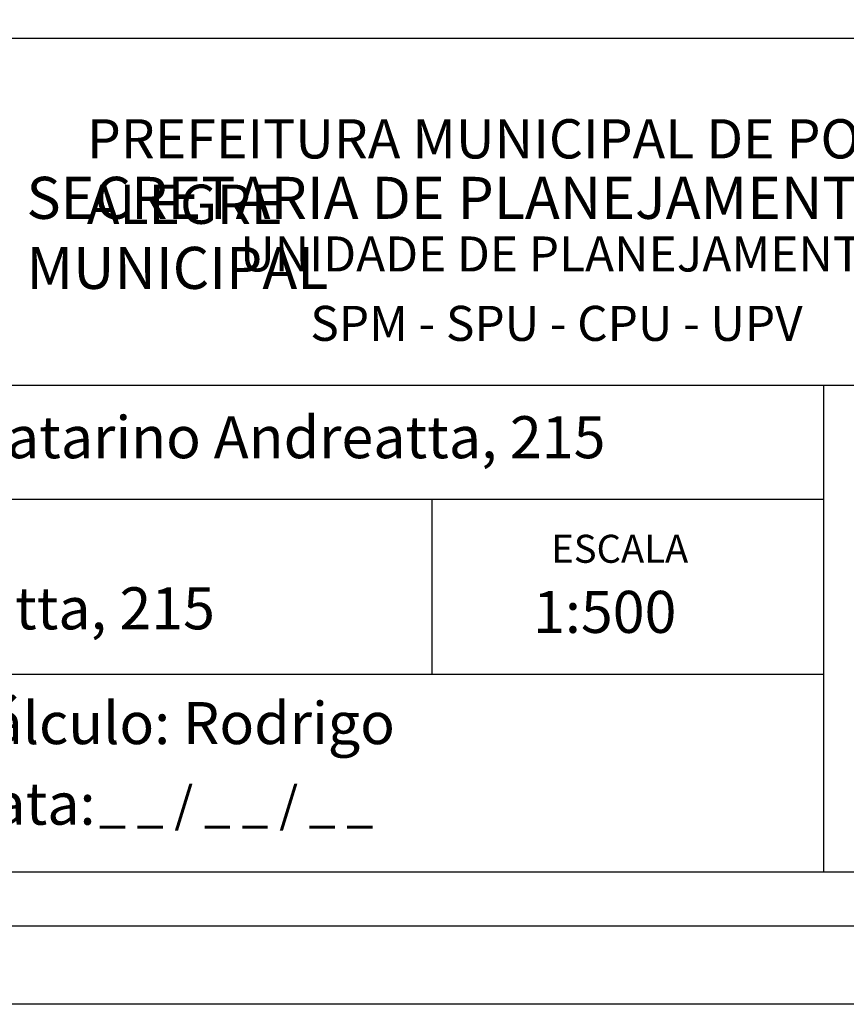
# Model space of a CAD drawing. Extents: x 179979 to 180073, y 1666565 to 1666702.
# Drawn here: x 180010 to 180037, y 1666565 to 1666596 of the extents above; entities that cross this region are included whole.
import ezdxf

# ---------------------------------------------------------------- set-up
doc = ezdxf.new("R2010")
doc.units = 0
doc.header["$MEASUREMENT"] = 0
doc.layers.add('PRINT_A4_A3', color=7, linetype='CONTINUOUS')
doc.layers.add('T-TEXTP', color=7, linetype='CONTINUOUS')

msp = doc.modelspace()

# ---------------------------------------------------------------- linework, layer by layer
at = {"layer": 'PRINT_A4_A3'}
for p, q in [((179986.143, 1666595.638), (180068.352, 1666595.638)), ((180036, 1666575.312), (179986.143, 1666575.312)), ((180068.352, 1666569.001), (179986.143, 1666569.001))]:
    msp.add_line(p, q, dxfattribs=at)
at = {"layer": 'PRINT_A4_A3', "color": 255}
for points in [[(179978.983, 1666701.504), (180072.867, 1666701.504), (180072.867, 1666564.78), (179978.983, 1666564.78)], [(179981.483, 1666699.004), (180070.367, 1666699.004), (180070.367, 1666567.28), (179981.483, 1666567.28)]]:
    msp.add_lwpolyline(points, close=True, dxfattribs=at)
at = {"layer": 'T-TEXTP'}
for p, q in [((179986.143, 1666584.551), (180068.352, 1666584.551)), ((180036, 1666569.001), (180036, 1666584.551)), ((180036, 1666580.906), (179986.143, 1666580.906)), ((180023.5, 1666575.312), (180023.5, 1666580.906))]:
    msp.add_line(p, q, dxfattribs=at)

# ---------------------------------------------------------------- texts
at = {"layer": 'T-TEXTP', "attachment_point": 1}
for s, insert, char_height in [('{\\fArial|b0|i0|c0|p34;\\H1.12x;PREFEITURA MUNICIPAL DE PORTO ALEGRE}', (180012.477, 1666593.046), 1.11877), ('{\\fArial|b1|i0|c0|p34;\\H1.034x;SECRETARIA DE PLANEJAMENTO MUNICIPAL}', (180010.549, 1666591.206), 1.29778), ('{\\fArial|b0|i0|c0|p34;UNIDADE DE PLANEJAMENTO VIÁRIO}', (180017.371, 1666589.302), 1.11877), ('{\\fArial|b0|i0|c0|p34;SPM - SPU - CPU - UPV}', (180019.609, 1666587.086), 1.11877), ('{\\fArial|b0|i0|c0|p34;Arquivo:(05)/C/Ccpg/Lev/Catarino Andreatta, 215}', (179987.058, 1666583.562), 1.34253), ('{\\fArial|b0|i0|c0|p34;ESCALA}', (180027.3, 1666579.775), 0.89502), ('{\\fArial|b0|i0|c0|p34;Local: Rua Catarino Andreatta, 215}', (179987.061, 1666578.097), 1.34253), ('{\\fArial|b0|i0|c0|p34;1:500}', (180026.721, 1666577.984), 1.34253), ('{\\fArial|b0|i0|c0|p34;Cálculo: Rodrigo}', (180008.229, 1666574.432), 1.34253), ('{\\fArial|b0|i0|c0|p34;Data:}', (180008.229, 1666571.858), 1.34253), ('{\\fArial|b0|i0|c0|p34;_ _ / _ _ / _ _}', (180012.864, 1666571.728), 1.125)]:
    msp.add_mtext(s, dxfattribs=dict(at, insert=insert, char_height=char_height))

doc.saveas('drawing.dxf')
